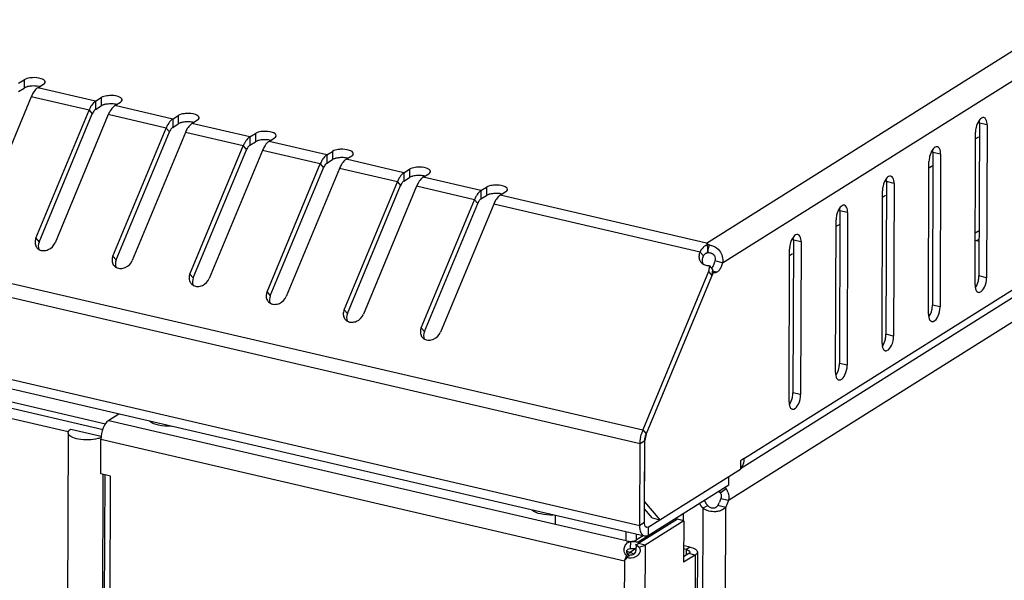
# Model space of a CAD drawing. Units: millimetres. Extents: x 0 to 297, y 0 to 210.
# Drawn here: x 135 to 149, y 45 to 52 of the extents above; entities that cross this region are included whole.
import ezdxf

# ---------------------------------------------------------------- set-up
doc = ezdxf.new("R2010")
doc.units = ezdxf.units.MM
doc.header["$LTSCALE"] = 16.335
doc.layers.get('0').update_dxf_attribs({"linetype": 'CONTINUOUS'})
for name, color, linetype in [('02___PRT_ALL_AXES', 7, 'CONTINUOUS'), ('AXIS', 7, 'CONTINUOUS'), ('CHAMFERS', 7, 'CONTINUOUS'), ('CHANFREIN', 7, 'CONTINUOUS')]:
    doc.layers.add(name, color=color, linetype=linetype)

msp = doc.modelspace()

# ---------------------------------------------------------------- linework, layer by layer
at = {"color": 7, "linetype": 'Continuous'}
for p, q in [((144.55569, 49.41648), (161.4261, 60.01072)), ((144.7712, 49.15353), (161.63942, 59.7464)), ((92.33187, 58.85542), (143.70746, 46.92598)), ((92.29507, 58.67567), (143.67065, 46.74624)), ((92.29163, 57.58387), (143.66721, 45.65443)), ((143.73109, 45.51149), (92.3555, 57.44093)), ((145.06192, 46.54874), (161.68409, 56.98709)), ((161.57082, 56.80932), (145.00806, 46.40828)), ((144.85046, 45.99137), (161.59328, 56.5055)), ((135.38515, 51.54588), (135.45965, 51.59267)), ((135.45965, 51.59267), (135.4593, 51.48169)), ((135.3848, 51.43491), (135.4593, 51.48169)), ((135.64203, 51.48624), (135.71653, 51.53302)), ((136.41266, 51.30729), (135.64203, 51.48624)), ((135.55416, 51.36618), (134.8447, 49.66007)), ((136.3248, 51.18724), (135.55416, 51.36618)), ((136.41266, 51.30729), (136.48716, 51.35408)), ((136.48716, 51.35408), (136.48681, 51.2431)), ((136.41266, 51.30729), (136.41231, 51.19632)), ((136.41231, 51.19632), (136.48681, 51.2431)), ((136.66954, 51.24765), (136.74404, 51.29443)), ((137.44017, 51.06871), (136.66954, 51.24765)), ((135.61534, 49.48113), (136.3248, 51.18724)), ((135.65892, 49.43018), (136.36838, 51.13629)), ((136.58167, 51.12759), (135.87221, 49.42148)), ((136.3248, 51.18724), (136.36838, 51.13629)), ((137.35231, 50.94865), (136.58167, 51.12759)), ((137.44017, 51.06871), (137.43982, 50.95773)), ((137.44017, 51.06871), (137.51467, 51.11549)), ((137.51467, 51.11549), (137.51432, 51.00451)), ((136.64285, 49.24254), (137.35231, 50.94865)), ((137.35231, 50.94865), (137.39589, 50.8977)), ((137.43982, 50.95773), (137.51432, 51.00451)), ((137.69705, 51.00906), (137.77155, 51.05584)), ((138.46768, 50.83012), (137.69705, 51.00906)), ((148.19513, 51.01365), (148.18872, 48.9791)), ((148.29788, 50.98979), (148.19513, 51.01365)), ((148.29788, 50.98979), (148.29148, 48.95524)), ((136.68643, 49.19159), (137.39589, 50.8977)), ((137.60919, 50.889), (136.89973, 49.18289)), ((138.37982, 50.71006), (137.60919, 50.889)), ((138.46768, 50.83012), (138.46733, 50.71914)), ((138.46768, 50.83012), (138.54218, 50.8769)), ((138.54218, 50.8769), (138.54183, 50.76593)), ((138.72456, 50.77047), (138.79906, 50.81725)), ((148.13651, 48.85793), (148.14292, 50.89248)), ((148.18307, 50.82856), (148.14264, 50.80317)), ((137.67036, 49.00395), (138.37982, 50.71006)), ((138.37982, 50.71006), (138.4234, 50.65911)), ((138.46733, 50.71914), (138.54183, 50.76593)), ((139.4952, 50.59153), (138.72456, 50.77047)), ((137.71394, 48.953), (138.4234, 50.65911)), ((138.6367, 50.65041), (137.92724, 48.94431)), ((139.40733, 50.47147), (138.6367, 50.65041)), ((139.4952, 50.59153), (139.49485, 50.48055)), ((139.4952, 50.59153), (139.5697, 50.63831)), ((139.5697, 50.63831), (139.56935, 50.52734)), ((139.75207, 50.53188), (139.82657, 50.57867)), ((147.57529, 50.6244), (147.56888, 48.58985)), ((147.67804, 50.60055), (147.57529, 50.6244)), ((147.67804, 50.60055), (147.67163, 48.56599)), ((138.69787, 48.76536), (139.40733, 50.47147)), ((138.74145, 48.71442), (139.45091, 50.42052)), ((139.66421, 50.41182), (138.95475, 48.70572)), ((139.40733, 50.47147), (139.45091, 50.42052)), ((139.49485, 50.48055), (139.56935, 50.52734)), ((140.43484, 50.23288), (139.66421, 50.41182)), ((140.52271, 50.35294), (139.75207, 50.53188)), ((147.51667, 48.46868), (147.52308, 50.50323)), ((147.56322, 50.43931), (147.5228, 50.41392)), ((140.52271, 50.35294), (140.52236, 50.24196)), ((140.52236, 50.24196), (140.59686, 50.28875)), ((140.52271, 50.35294), (140.59721, 50.39972)), ((140.59721, 50.39972), (140.59686, 50.28875)), ((140.77958, 50.29329), (140.85409, 50.34008)), ((141.55022, 50.11435), (140.77958, 50.29329)), ((139.72538, 48.52678), (140.43484, 50.23288)), ((139.76897, 48.47583), (140.47843, 50.18194)), ((140.69172, 50.17324), (139.98226, 48.46713)), ((140.43484, 50.23288), (140.47843, 50.18194)), ((141.46235, 49.99429), (140.69172, 50.17324)), ((141.55022, 50.11435), (141.62472, 50.16114)), ((141.62472, 50.16114), (141.62437, 50.05016)), ((146.95544, 50.23516), (146.94903, 48.2006)), ((147.05819, 50.2113), (146.95544, 50.23516)), ((147.05819, 50.2113), (147.05179, 48.17674)), ((141.55022, 50.11435), (141.54987, 50.00337)), ((141.54987, 50.00337), (141.62437, 50.05016)), ((141.8071, 50.0547), (141.8816, 50.10149)), ((144.55569, 49.41648), (141.8071, 50.0547)), ((146.89682, 48.07943), (146.90323, 50.11398)), ((146.94338, 50.05006), (146.90295, 50.02467)), ((140.75289, 48.28819), (141.46235, 49.99429)), ((140.79648, 48.23724), (141.50594, 49.94335)), ((141.71923, 49.93465), (141.00977, 48.22854)), ((141.46235, 49.99429), (141.50594, 49.94335)), ((144.47186, 49.29549), (141.71923, 49.93465)), ((146.3356, 49.84591), (146.32919, 47.81135)), ((146.43835, 49.82205), (146.3356, 49.84591)), ((146.43835, 49.82205), (146.43194, 47.78749)), ((146.27698, 47.69018), (146.28339, 49.72474)), ((146.32353, 49.66081), (146.28311, 49.63542)), ((148.19062, 49.58119), (148.13869, 49.54858)), ((135.61534, 49.48113), (135.65892, 49.43018)), ((144.56611, 49.39292), (144.57621, 49.29009)), ((144.59066, 49.3908), (144.56622, 49.28851)), ((145.71575, 49.45666), (145.70935, 47.4221)), ((145.81851, 49.4328), (145.71575, 49.45666)), ((145.81851, 49.4328), (145.8121, 47.39824)), ((148.1384, 49.45556), (148.19019, 49.44353)), ((148.19027, 49.47021), (148.15923, 49.45072)), ((136.64285, 49.24254), (136.68643, 49.19159)), ((144.47186, 49.29549), (144.51544, 49.24454)), ((145.65714, 47.30093), (145.66354, 49.33549)), ((145.70369, 49.27156), (145.66326, 49.24618)), ((144.59469, 49.11359), (144.58518, 49.03671)), ((144.59469, 49.11359), (144.63827, 49.06264)), ((144.7712, 49.15353), (144.66845, 49.17739)), ((137.67036, 49.00395), (137.71394, 48.953)), ((144.58518, 49.03671), (143.70746, 46.92598)), ((144.64512, 49.02511), (143.75104, 46.87503)), ((144.58518, 49.03671), (144.62876, 48.98577)), ((144.63827, 49.06264), (144.62876, 48.98577)), ((144.64512, 49.02511), (144.63035, 49.02854)), ((144.69606, 49.02678), (144.63333, 49.04135)), ((144.65921, 49.0186), (144.64512, 49.02511)), ((148.29148, 48.95524), (148.18872, 48.9791)), ((138.69787, 48.76536), (138.74145, 48.71442)), ((147.67163, 48.56599), (147.56888, 48.58985)), ((139.72538, 48.52678), (139.76897, 48.47583)), ((140.75289, 48.28819), (140.79648, 48.23724)), ((147.05179, 48.17674), (146.94903, 48.2006)), ((146.43194, 47.78749), (146.32919, 47.81135)), ((145.8121, 47.39824), (145.70935, 47.4221)), ((136.72271, 47.13884), (136.58719, 47.05374)), ((136.58719, 47.05374), (142.54568, 45.67018)), ((136.04547, 46.88905), (135.92896, 9.89715)), ((136.0814, 46.93797), (136.48756, 46.84366)), ((143.70746, 46.92598), (143.75104, 46.87503)), ((143.75104, 46.87503), (143.73264, 46.78516)), ((136.48185, 46.34151), (136.4833, 46.8039)), ((136.4833, 46.8039), (143.46182, 45.18349)), ((143.66721, 45.65443), (143.67065, 46.74624)), ((143.67065, 46.74624), (143.73264, 46.78516)), ((143.7292, 45.69335), (143.73264, 46.78516)), ((145.01027, 46.5163), (145.00992, 46.40532)), ((145.06192, 46.54874), (145.01027, 46.5163)), ((136.61029, 46.31168), (136.48185, 46.34151)), ((136.50795, 46.33544), (136.39385, 10.10884)), ((136.42358, 10.10874), (136.53767, 46.32854)), ((136.4961, 10.05961), (136.61029, 46.31168)), ((144.74029, 46.09014), (144.81752, 46.14573)), ((144.74771, 46.01523), (144.85046, 45.99137)), ((144.39267, 8.48769), (144.51045, 45.88253)), ((144.57243, 45.92146), (144.51045, 45.88253)), ((144.69471, 8.52554), (144.81243, 45.89993)), ((144.70968, 45.92379), (144.81243, 45.89993)), ((142.54494, 45.66701), (142.54532, 45.78683)), ((144.16787, 45.73781), (143.65134, 45.41344)), ((143.7292, 45.69335), (143.66721, 45.65443)), ((144.2535, 45.71793), (143.73696, 45.39356)), ((144.2535, 45.71793), (144.16787, 45.73781)), ((144.24384, 45.81348), (144.24354, 45.72024)), ((144.2535, 45.71793), (144.25175, 45.16305)), ((143.48683, 45.4483), (142.54494, 45.66701)), ((143.48683, 45.4483), (143.4872, 45.56812)), ((143.74429, 45.64173), (143.78056, 45.63331)), ((143.78056, 45.63331), (143.75824, 45.6284)), ((143.78056, 45.63331), (143.78021, 45.52234)), ((143.52135, 45.44362), (143.5414, 45.43897)), ((143.5414, 45.43897), (143.5411, 45.34649)), ((143.62411, 45.46086), (143.62434, 45.53628)), ((143.71185, 45.51596), (143.62411, 45.46086)), ((143.5379, 45.29578), (143.49598, 45.30551)), ((143.61653, 45.34516), (143.5379, 45.29578)), ((143.6561, 45.3652), (143.61091, 45.39926)), ((143.73696, 45.39356), (143.6187, 7.84677)), ((143.73696, 45.39356), (143.65134, 45.41344)), ((144.28711, 45.33257), (144.25231, 45.34065)), ((144.33877, 45.36501), (144.25314, 45.38489)), ((144.28711, 45.33257), (144.28688, 45.25877)), ((144.33877, 45.36501), (144.28711, 45.33257)), ((144.43546, 45.2995), (144.32069, 8.86247)), ((143.46182, 45.18349), (143.34472, 8.00662)), ((143.49246, 45.25367), (143.52993, 45.24952)), ((143.49723, 45.22585), (143.53126, 45.26153)), ((144.40671, 45.26037), (144.25175, 45.16305)), ((144.32109, 45.28025), (144.25198, 45.23685)), ((144.40671, 45.26037), (144.29195, 8.82334)), ((144.40671, 45.26037), (144.32109, 45.28025))]:
    msp.add_line(p, q, dxfattribs=at)
for centre, radius, start, end in [((135.56156, 51.27275), 0.23389, 103.832468, 106.288142), ((136.64164, 51.06304), 0.33992, 148.898019, 150.527372), ((136.58907, 51.03416), 0.23389, 103.832468, 106.288142), ((137.66915, 50.82445), 0.33992, 148.898019, 150.527372), ((137.61658, 50.79557), 0.23389, 103.832468, 106.288142), ((138.69667, 50.58586), 0.33992, 148.898019, 150.527372), ((138.64409, 50.55698), 0.23389, 103.832468, 106.288142), ((139.6716, 50.31839), 0.23389, 103.832468, 106.288142), ((139.72418, 50.34727), 0.33992, 148.898019, 150.527372), ((140.75169, 50.10869), 0.33992, 148.898019, 150.527372), ((140.69911, 50.0798), 0.23389, 103.832468, 106.288142), ((141.7792, 49.8701), 0.33992, 148.898019, 150.527372), ((141.72663, 49.84121), 0.23389, 103.832468, 106.288142), ((135.70815, 49.42099), 0.1032, 211.990358, 220.610956), ((144.62833, 49.24222), 0.16304, 112.434577, 128.283854), ((144.45455, 49.24433), 0.19994, 47.099235, 51.443352), ((144.5712, 49.18846), 0.20327, 80.400464, 84.506477), ((144.60661, 49.23498), 0.14721, 171.744647, 178.05052), ((144.45731, 49.23173), 0.12283, 27.537315, 30.920039), ((136.73566, 49.1824), 0.1032, 211.990358, 220.610956), ((144.57398, 49.22906), 0.11338, 220.496405, 226.84877), ((144.57507, 49.23031), 0.11503, 226.880282, 235.614583), ((137.76317, 48.94381), 0.1032, 211.990358, 220.610956), ((138.79068, 48.70522), 0.1032, 211.990358, 220.610956), ((139.81819, 48.46663), 0.1032, 211.990358, 220.610956), ((140.8457, 48.22804), 0.1032, 211.990358, 220.610956), ((144.16649, 46.7379), 0.49615, 162.866322, 164.841397), ((144.16022, 46.73984), 0.48958, 161.621591, 162.866058), ((144.13518, 46.74846), 0.4631, 157.459543, 161.657263), ((143.97746, 46.7819), 0.24484, 160.059012, 164.856544), ((143.96066, 46.78794), 0.227, 157.438562, 160.046301), ((143.9813, 46.78072), 0.24886, 164.823883, 172.03263), ((144.64614, 46.02822), 0.20781, 37.758776, 41.120278), ((144.64774, 46.02945), 0.20578, 34.406276, 37.760166), ((144.64532, 46.02803), 0.20858, 19.641098, 34.351875), ((143.48345, 45.35434), 0.13581, 344.669621, 347.064456), ((143.4791, 45.35536), 0.14028, 347.05598, 355.781732), ((143.48144, 45.35519), 0.13793, 355.778276, 2.426479), ((143.89925, 45.03394), 0.46229, 154.448879, 161.125182), ((143.91606, 45.0266), 0.48062, 151.806722, 154.524312), ((143.50394, 45.18399), 0.11786, 46.877881, 49.535615)]:
    msp.add_arc(centre, radius, start, end, dxfattribs=at)
for points, knots in [([(135.56858, 51.61948), (135.55769, 51.61897), (135.52049, 51.61546), (135.48223, 51.60685), (135.45965, 51.59267)], [0, 0, 0, 0, 0.29035055, 1, 1, 1, 1]), ([(135.73809, 51.56237), (135.73815, 51.58462), (135.66349, 51.61961), (135.60832, 51.62135), (135.56858, 51.61948)], [0, 0, 0, 0, 0.35873165, 1, 1, 1, 1]), ([(135.64203, 51.48624), (135.63633, 51.48266), (135.61154, 51.46382), (135.5925, 51.43837), (135.57995, 51.41757)], [0, 0, 0, 0, 0.21677813, 1, 1, 1, 1]), ([(135.73743, 51.55708), (135.73764, 51.55795), (135.73797, 51.55971), (135.73809, 51.56149), (135.73809, 51.56237)], [0, 0, 0, 0, 0.50331832, 1, 1, 1, 1]), ([(136.5961, 51.38089), (136.5852, 51.38038), (136.548, 51.37687), (136.50974, 51.36826), (136.48716, 51.35408)], [0, 0, 0, 0, 0.29035055, 1, 1, 1, 1]), ([(136.7656, 51.32378), (136.76566, 51.34603), (136.691, 51.38103), (136.63583, 51.38276), (136.5961, 51.38089)], [0, 0, 0, 0, 0.35873165, 1, 1, 1, 1]), ([(136.41266, 51.30729), (136.40697, 51.30372), (136.38217, 51.28488), (136.36313, 51.25943), (136.35058, 51.23863)], [0, 0, 0, 0, 0.21677813, 1, 1, 1, 1]), ([(136.66954, 51.24765), (136.66384, 51.24407), (136.63905, 51.22523), (136.62001, 51.19978), (136.60746, 51.17899)], [0, 0, 0, 0, 0.21677813, 1, 1, 1, 1]), ([(136.76494, 51.3185), (136.76515, 51.31936), (136.76549, 51.32112), (136.7656, 51.3229), (136.7656, 51.32378)], [0, 0, 0, 0, 0.50331832, 1, 1, 1, 1]), ([(137.44017, 51.06871), (137.43448, 51.06513), (137.40968, 51.04629), (137.39065, 51.02084), (137.37809, 51.00004)], [0, 0, 0, 0, 0.21677813, 1, 1, 1, 1]), ([(137.62361, 51.1423), (137.61271, 51.14179), (137.57551, 51.13828), (137.53725, 51.12967), (137.51467, 51.11549)], [0, 0, 0, 0, 0.29035055, 1, 1, 1, 1]), ([(137.79311, 51.08519), (137.79317, 51.10745), (137.71851, 51.14244), (137.66334, 51.14417), (137.62361, 51.1423)], [0, 0, 0, 0, 0.35873165, 1, 1, 1, 1]), ([(137.79245, 51.07991), (137.79267, 51.08078), (137.793, 51.08253), (137.79311, 51.08431), (137.79311, 51.08519)], [0, 0, 0, 0, 0.50331832, 1, 1, 1, 1]), ([(148.25433, 51.08723), (148.24927, 51.0884), (148.22242, 51.08795), (148.20197, 51.06585), (148.18997, 51.04901)], [0, 0, 0, 0, 0.20074992, 1, 1, 1, 1]), ([(148.29788, 50.98979), (148.29792, 51.00199), (148.2962, 51.03673), (148.27811, 51.0817), (148.25433, 51.08723)], [0, 0, 0, 0, 0.33301693, 1, 1, 1, 1]), ([(137.69705, 51.00906), (137.69136, 51.00548), (137.66656, 50.98664), (137.64752, 50.9612), (137.63497, 50.9404)], [0, 0, 0, 0, 0.21677813, 1, 1, 1, 1]), ([(138.46768, 50.83012), (138.46199, 50.82654), (138.4372, 50.8077), (138.41816, 50.78225), (138.40561, 50.76146)], [0, 0, 0, 0, 0.21677813, 1, 1, 1, 1]), ([(138.65112, 50.90371), (138.64022, 50.9032), (138.60302, 50.89969), (138.56476, 50.89108), (138.54218, 50.8769)], [0, 0, 0, 0, 0.29035055, 1, 1, 1, 1]), ([(138.82063, 50.84661), (138.82068, 50.86886), (138.74603, 50.90385), (138.69085, 50.90558), (138.65112, 50.90371)], [0, 0, 0, 0, 0.35873165, 1, 1, 1, 1]), ([(138.81996, 50.84132), (138.82018, 50.84219), (138.82051, 50.84394), (138.82062, 50.84572), (138.82063, 50.84661)], [0, 0, 0, 0, 0.50331832, 1, 1, 1, 1]), ([(138.72456, 50.77047), (138.71887, 50.76689), (138.69407, 50.74805), (138.67504, 50.72261), (138.66248, 50.70181)], [0, 0, 0, 0, 0.21677813, 1, 1, 1, 1]), ([(147.63448, 50.69798), (147.62942, 50.69916), (147.60257, 50.6987), (147.58213, 50.6766), (147.57012, 50.65977)], [0, 0, 0, 0, 0.20074992, 1, 1, 1, 1]), ([(147.67804, 50.60055), (147.67808, 50.61274), (147.67636, 50.64748), (147.65827, 50.69245), (147.63448, 50.69798)], [0, 0, 0, 0, 0.33301693, 1, 1, 1, 1]), ([(139.4952, 50.59153), (139.4895, 50.58795), (139.46471, 50.56911), (139.44567, 50.54367), (139.43312, 50.52287)], [0, 0, 0, 0, 0.21677813, 1, 1, 1, 1]), ([(139.67863, 50.66512), (139.66774, 50.66461), (139.63053, 50.6611), (139.59227, 50.65249), (139.5697, 50.63831)], [0, 0, 0, 0, 0.29035055, 1, 1, 1, 1]), ([(139.84814, 50.60802), (139.8482, 50.63027), (139.77354, 50.66526), (139.71837, 50.66699), (139.67863, 50.66512)], [0, 0, 0, 0, 0.35873165, 1, 1, 1, 1]), ([(139.84747, 50.60273), (139.84769, 50.6036), (139.84802, 50.60535), (139.84814, 50.60713), (139.84814, 50.60802)], [0, 0, 0, 0, 0.50331832, 1, 1, 1, 1]), ([(139.75207, 50.53188), (139.74638, 50.5283), (139.72159, 50.50946), (139.70255, 50.48402), (139.69, 50.46322)], [0, 0, 0, 0, 0.21677813, 1, 1, 1, 1]), ([(140.70614, 50.42654), (140.69525, 50.42602), (140.65805, 50.42251), (140.61979, 50.4139), (140.59721, 50.39972)], [0, 0, 0, 0, 0.29035055, 1, 1, 1, 1]), ([(140.87565, 50.36943), (140.87571, 50.39168), (140.80105, 50.42667), (140.74588, 50.4284), (140.70614, 50.42654)], [0, 0, 0, 0, 0.35873165, 1, 1, 1, 1]), ([(140.52271, 50.35294), (140.51701, 50.34936), (140.49222, 50.33052), (140.47318, 50.30508), (140.46063, 50.28428)], [0, 0, 0, 0, 0.21677813, 1, 1, 1, 1]), ([(140.77958, 50.29329), (140.77389, 50.28972), (140.7491, 50.27087), (140.73006, 50.24543), (140.71751, 50.22463)], [0, 0, 0, 0, 0.21677813, 1, 1, 1, 1]), ([(140.87498, 50.36414), (140.8752, 50.36501), (140.87553, 50.36676), (140.87565, 50.36854), (140.87565, 50.36943)], [0, 0, 0, 0, 0.50331832, 1, 1, 1, 1]), ([(147.01464, 50.30873), (147.00958, 50.30991), (146.98273, 50.30945), (146.96229, 50.28735), (146.95028, 50.27052)], [0, 0, 0, 0, 0.20074992, 1, 1, 1, 1]), ([(147.05819, 50.2113), (147.05823, 50.22349), (147.05651, 50.25823), (147.03843, 50.3032), (147.01464, 50.30873)], [0, 0, 0, 0, 0.33301693, 1, 1, 1, 1]), ([(141.73366, 50.18795), (141.72276, 50.18743), (141.68556, 50.18393), (141.6473, 50.17531), (141.62472, 50.16114)], [0, 0, 0, 0, 0.29035055, 1, 1, 1, 1]), ([(141.90316, 50.13084), (141.90322, 50.15309), (141.82856, 50.18808), (141.77339, 50.18982), (141.73366, 50.18795)], [0, 0, 0, 0, 0.35873165, 1, 1, 1, 1]), ([(141.55022, 50.11435), (141.54452, 50.11077), (141.51973, 50.09193), (141.50069, 50.06649), (141.48814, 50.04569)], [0, 0, 0, 0, 0.21677813, 1, 1, 1, 1]), ([(141.8071, 50.0547), (141.8014, 50.05113), (141.77661, 50.03229), (141.75757, 50.00684), (141.74502, 49.98604)], [0, 0, 0, 0, 0.21677813, 1, 1, 1, 1]), ([(141.9025, 50.12555), (141.90271, 50.12642), (141.90304, 50.12817), (141.90316, 50.12996), (141.90316, 50.13084)], [0, 0, 0, 0, 0.50331832, 1, 1, 1, 1]), ([(146.39479, 49.91948), (146.38973, 49.92066), (146.36288, 49.9202), (146.34244, 49.8981), (146.33044, 49.88127)], [0, 0, 0, 0, 0.20074992, 1, 1, 1, 1]), ([(146.43835, 49.82205), (146.43839, 49.83424), (146.43667, 49.86898), (146.41858, 49.91395), (146.39479, 49.91948)], [0, 0, 0, 0, 0.33301693, 1, 1, 1, 1]), ([(145.77495, 49.53023), (145.76989, 49.53141), (145.74304, 49.53095), (145.7226, 49.50886), (145.71059, 49.49202)], [0, 0, 0, 0, 0.20074992, 1, 1, 1, 1]), ([(145.81851, 49.4328), (145.81854, 49.44499), (145.81683, 49.47973), (145.79874, 49.52471), (145.77495, 49.53023)], [0, 0, 0, 0, 0.33301693, 1, 1, 1, 1]), ([(144.6051, 49.38888), (144.61642, 49.38697), (144.66444, 49.37484), (144.70779, 49.3441), (144.73125, 49.31424)], [0, 0, 0, 0, 0.23207575, 1, 1, 1, 1]), ([(144.54927, 49.28055), (144.55132, 49.28166), (144.55553, 49.2837), (144.55988, 49.2854), (144.56209, 49.28617)], [0, 0, 0, 0, 0.4999502, 1, 1, 1, 1]), ([(144.56209, 49.28617), (144.56439, 49.28698), (144.56906, 49.28843), (144.57381, 49.28958), (144.57621, 49.29009)], [0, 0, 0, 0, 0.49856473, 1, 1, 1, 1]), ([(144.61295, 49.28429), (144.61597, 49.28339), (144.62195, 49.28132), (144.62771, 49.2787), (144.63053, 49.27724)], [0, 0, 0, 0, 0.49784471, 1, 1, 1, 1]), ([(144.63053, 49.27724), (144.63426, 49.2753), (144.6415, 49.2709), (144.64797, 49.26541), (144.65094, 49.26239)], [0, 0, 0, 0, 0.4983001, 1, 1, 1, 1]), ([(144.65094, 49.26239), (144.65291, 49.2604), (144.65664, 49.25616), (144.65987, 49.25153), (144.66136, 49.24913)], [0, 0, 0, 0, 0.49771982, 1, 1, 1, 1]), ([(148.13915, 48.82317), (148.14015, 48.81709), (148.14449, 48.79712), (148.15406, 48.77684), (148.16534, 48.76779)], [0, 0, 0, 0, 0.29872029, 1, 1, 1, 1]), ([(148.16534, 48.76779), (148.16754, 48.76603), (148.1722, 48.763), (148.17744, 48.7611), (148.18007, 48.76049)], [0, 0, 0, 0, 0.50996694, 1, 1, 1, 1]), ([(148.18007, 48.76049), (148.18677, 48.75894), (148.22572, 48.76326), (148.24869, 48.80132), (148.26196, 48.82846)], [0, 0, 0, 0, 0.18530825, 1, 1, 1, 1]), ([(147.5193, 48.43392), (147.5203, 48.42784), (147.52465, 48.40787), (147.53421, 48.3876), (147.5455, 48.37854)], [0, 0, 0, 0, 0.29872029, 1, 1, 1, 1]), ([(147.5455, 48.37854), (147.54769, 48.37678), (147.55236, 48.37375), (147.5576, 48.37186), (147.56023, 48.37124)], [0, 0, 0, 0, 0.50996694, 1, 1, 1, 1]), ([(147.56023, 48.37124), (147.56692, 48.36969), (147.60588, 48.37401), (147.62884, 48.41207), (147.64212, 48.43922)], [0, 0, 0, 0, 0.18530825, 1, 1, 1, 1]), ([(146.94038, 47.98199), (146.94708, 47.98044), (146.98603, 47.98476), (147.009, 48.02282), (147.02227, 48.04997)], [0, 0, 0, 0, 0.18530825, 1, 1, 1, 1]), ([(146.89946, 48.04468), (146.90046, 48.03859), (146.9048, 48.01862), (146.91437, 47.99835), (146.92566, 47.98929)], [0, 0, 0, 0, 0.29872029, 1, 1, 1, 1]), ([(146.92566, 47.98929), (146.92785, 47.98753), (146.93251, 47.9845), (146.93775, 47.98261), (146.94038, 47.98199)], [0, 0, 0, 0, 0.50996694, 1, 1, 1, 1]), ([(146.27961, 47.65543), (146.28061, 47.64934), (146.28496, 47.62938), (146.29452, 47.6091), (146.30581, 47.60005)], [0, 0, 0, 0, 0.29872029, 1, 1, 1, 1]), ([(146.32054, 47.59275), (146.32723, 47.59119), (146.36619, 47.59551), (146.38916, 47.63357), (146.40243, 47.66072)], [0, 0, 0, 0, 0.18530825, 1, 1, 1, 1]), ([(146.30581, 47.60005), (146.308, 47.59829), (146.31267, 47.59525), (146.31791, 47.59336), (146.32054, 47.59275)], [0, 0, 0, 0, 0.50996694, 1, 1, 1, 1]), ([(145.65977, 47.26618), (145.66077, 47.2601), (145.66511, 47.24013), (145.67468, 47.21985), (145.68597, 47.2108)], [0, 0, 0, 0, 0.29872029, 1, 1, 1, 1]), ([(145.70069, 47.2035), (145.70739, 47.20194), (145.74634, 47.20626), (145.76931, 47.24433), (145.78258, 47.27147)], [0, 0, 0, 0, 0.18530825, 1, 1, 1, 1]), ([(145.68597, 47.2108), (145.68816, 47.20904), (145.69282, 47.206), (145.69806, 47.20411), (145.70069, 47.2035)], [0, 0, 0, 0, 0.50996694, 1, 1, 1, 1]), ([(136.58719, 47.05374), (136.5522, 47.03176), (136.50277, 46.94562), (136.48346, 46.85487), (136.4833, 46.8039)], [0, 0, 0, 0, 0.44777883, 1, 1, 1, 1]), ([(136.44382, 46.81131), (136.40247, 46.79982), (136.31471, 46.78876), (136.19044, 46.79924), (136.09486, 46.82268), (136.04541, 46.86834), (136.04547, 46.88905)], [0, 0, 0, 0, 0.29856109, 0.6094898, 0.85587757, 1, 1, 1, 1]), ([(136.04547, 46.88905), (136.04548, 46.8934), (136.04957, 46.91431), (136.06748, 46.92923), (136.0814, 46.93797)], [0, 0, 0, 0, 0.20915517, 1, 1, 1, 1]), ([(144.70968, 45.92379), (144.70139, 45.90682), (144.66961, 45.87588), (144.62552, 45.88244), (144.60756, 45.89162)], [0, 0, 0, 0, 0.48345592, 1, 1, 1, 1]), ([(144.81243, 45.89993), (144.79755, 45.88096), (144.76913, 45.86056), (144.73788, 45.84935), (144.72913, 45.84678)], [0, 0, 0, 0, 0.72562088, 1, 1, 1, 1]), ([(143.70005, 45.53147), (143.6944, 45.53806), (143.67188, 45.57523), (143.66711, 45.62018), (143.66721, 45.65443)], [0, 0, 0, 0, 0.20222514, 1, 1, 1, 1]), ([(143.73597, 45.65146), (143.73523, 45.65333), (143.73387, 45.65725), (143.7328, 45.66127), (143.73232, 45.66335)], [0, 0, 0, 0, 0.48488315, 1, 1, 1, 1]), ([(143.48683, 45.4483), (143.51144, 45.44259), (143.54949, 45.44082), (143.5956, 45.44829), (143.61607, 45.45581), (143.62411, 45.46086)], [0, 0, 0, 0, 0.54101992, 0.79691845, 1, 1, 1, 1]), ([(143.49589, 45.29414), (143.49352, 45.30218), (143.4926, 45.32043), (143.50506, 45.33418), (143.51228, 45.33847)], [0, 0, 0, 0, 0.49977698, 1, 1, 1, 1]), ([(143.52452, 45.28423), (143.52559, 45.28541), (143.52966, 45.28968), (143.53425, 45.29349), (143.5379, 45.29578)], [0, 0, 0, 0, 0.26938232, 1, 1, 1, 1]), ([(143.5379, 45.29578), (143.54166, 45.29491), (143.55706, 45.29021), (143.57114, 45.28158), (143.58043, 45.27366)], [0, 0, 0, 0, 0.24047401, 1, 1, 1, 1]), ([(143.64028, 45.40778), (143.64227, 45.40862), (143.64604, 45.41036), (143.64966, 45.41239), (143.65134, 45.41344)], [0, 0, 0, 0, 0.52151017, 1, 1, 1, 1]), ([(143.6561, 45.3652), (143.66767, 45.35334), (143.67604, 45.32827), (143.67134, 45.30579), (143.66945, 45.29973)], [0, 0, 0, 0, 0.72337221, 1, 1, 1, 1]), ([(144.31598, 45.32247), (144.3189, 45.32096), (144.32748, 45.31598), (144.33548, 45.30672), (144.33546, 45.29982)], [0, 0, 0, 0, 0.32197172, 1, 1, 1, 1]), ([(144.33546, 45.29982), (144.33546, 45.29825), (144.3349, 45.29498), (144.3334, 45.29205), (144.33246, 45.29064)], [0, 0, 0, 0, 0.47989035, 1, 1, 1, 1]), ([(144.33877, 45.36501), (144.36352, 45.35926), (144.40186, 45.3491), (144.43549, 45.31467), (144.43546, 45.2995)], [0, 0, 0, 0, 0.62618216, 1, 1, 1, 1]), ([(144.43546, 45.2995), (144.43545, 45.29602), (144.43218, 45.27929), (144.41785, 45.26736), (144.40671, 45.26037)], [0, 0, 0, 0, 0.20922841, 1, 1, 1, 1]), ([(143.51238, 45.26774), (143.51332, 45.26928), (143.51699, 45.27504), (143.52115, 45.2805), (143.52452, 45.28423)], [0, 0, 0, 0, 0.26383027, 1, 1, 1, 1]), ([(143.54152, 45.25814), (143.53975, 45.25851), (143.53625, 45.25945), (143.53289, 45.26077), (143.53126, 45.26153)], [0, 0, 0, 0, 0.50207555, 1, 1, 1, 1])]:
    msp.add_open_spline(points, degree=3, knots=knots, dxfattribs=at)
for points in [[(135.49596, 51.49724), (135.48322, 51.49352), (135.47054, 51.48875), (135.4593, 51.48169)], [(135.56823, 51.5085), (135.54719, 51.50751), (135.52609, 51.50489), (135.50564, 51.49985)], [(135.6347, 51.50594), (135.61271, 51.50876), (135.59038, 51.50954), (135.56823, 51.5085)], [(135.66488, 51.5006), (135.65493, 51.50289), (135.64483, 51.50464), (135.6347, 51.50594)], [(135.71653, 51.53302), (135.72552, 51.53867), (135.73484, 51.54678), (135.73743, 51.55708)], [(135.57995, 51.41757), (135.57004, 51.40116), (135.56152, 51.38388), (135.55416, 51.36618)], [(136.34571, 51.23029), (136.33786, 51.2164), (136.33092, 51.20197), (136.3248, 51.18724)], [(136.41231, 51.19632), (136.39925, 51.18811), (136.38924, 51.1752), (136.38127, 51.16199)], [(136.52347, 51.25866), (136.51073, 51.25493), (136.49805, 51.25016), (136.48681, 51.2431)], [(136.59575, 51.26991), (136.57471, 51.26893), (136.5536, 51.2663), (136.53315, 51.26126)], [(136.66221, 51.26735), (136.64022, 51.27017), (136.61789, 51.27096), (136.59575, 51.26991)], [(136.69239, 51.26201), (136.68244, 51.26431), (136.67234, 51.26605), (136.66221, 51.26735)], [(136.74404, 51.29443), (136.75304, 51.30008), (136.76236, 51.30819), (136.76494, 51.3185)], [(136.38127, 51.16199), (136.37632, 51.15378), (136.37206, 51.14514), (136.36838, 51.13629)], [(136.60746, 51.17899), (136.59756, 51.16258), (136.58903, 51.14529), (136.58167, 51.12759)], [(137.77155, 51.05584), (137.78055, 51.06149), (137.78987, 51.0696), (137.79245, 51.07991)], [(137.37322, 50.9917), (137.36537, 50.97781), (137.35843, 50.96338), (137.35231, 50.94865)], [(137.43982, 50.95773), (137.42676, 50.94952), (137.41675, 50.93661), (137.40878, 50.9234)], [(137.55098, 51.02007), (137.53824, 51.01634), (137.52556, 51.01157), (137.51432, 51.00451)], [(137.62326, 51.03133), (137.60222, 51.03034), (137.58111, 51.02772), (137.56066, 51.02267)], [(137.63497, 50.9404), (137.62507, 50.92399), (137.61655, 50.9067), (137.60919, 50.889)], [(137.68972, 51.02876), (137.66773, 51.03158), (137.6454, 51.03237), (137.62326, 51.03133)], [(137.71991, 51.02342), (137.70995, 51.02572), (137.69986, 51.02747), (137.68972, 51.02876)], [(148.15078, 50.95749), (148.14585, 50.93623), (148.14299, 50.91431), (148.14292, 50.89248)], [(148.18997, 51.04901), (148.1707, 51.02199), (148.1583, 50.98981), (148.15078, 50.95749)], [(148.19513, 51.01365), (148.19517, 51.02527), (148.19439, 51.03694), (148.1925, 51.04841)], [(137.40878, 50.9234), (137.40383, 50.91519), (137.39957, 50.90655), (137.39589, 50.8977)], [(138.79906, 50.81725), (138.80806, 50.8229), (138.81738, 50.83101), (138.81996, 50.84132)], [(138.40073, 50.75311), (138.39288, 50.73922), (138.38594, 50.72479), (138.37982, 50.71006)], [(138.43629, 50.68481), (138.43134, 50.67661), (138.42708, 50.66796), (138.4234, 50.65911)], [(138.46733, 50.71914), (138.45427, 50.71094), (138.44427, 50.69802), (138.43629, 50.68481)], [(138.57849, 50.78148), (138.56575, 50.77775), (138.55308, 50.77298), (138.54183, 50.76593)], [(138.65077, 50.79274), (138.62973, 50.79175), (138.60862, 50.78913), (138.58817, 50.78408)], [(138.66248, 50.70181), (138.65258, 50.6854), (138.64406, 50.66811), (138.6367, 50.65041)], [(138.71723, 50.79017), (138.69524, 50.79299), (138.67292, 50.79378), (138.65077, 50.79274)], [(138.74742, 50.78483), (138.73746, 50.78713), (138.72737, 50.78888), (138.71723, 50.79017)], [(139.606, 50.54289), (139.59327, 50.53916), (139.58059, 50.5344), (139.56935, 50.52734)], [(139.67828, 50.55415), (139.65724, 50.55316), (139.63614, 50.55054), (139.61568, 50.54549)], [(139.74474, 50.55159), (139.72275, 50.5544), (139.70043, 50.55519), (139.67828, 50.55415)], [(139.77493, 50.54624), (139.76497, 50.54854), (139.75488, 50.55029), (139.74474, 50.55159)], [(139.82657, 50.57867), (139.83557, 50.58432), (139.84489, 50.59242), (139.84747, 50.60273)], [(147.53094, 50.56824), (147.526, 50.54698), (147.52315, 50.52506), (147.52308, 50.50323)], [(147.57012, 50.65977), (147.55086, 50.63274), (147.53845, 50.60057), (147.53094, 50.56824)], [(147.57529, 50.6244), (147.57532, 50.63602), (147.57454, 50.64769), (147.57266, 50.65916)], [(139.42824, 50.51452), (139.42039, 50.50063), (139.41346, 50.4862), (139.40733, 50.47147)], [(139.46381, 50.44622), (139.45885, 50.43802), (139.45459, 50.42937), (139.45091, 50.42052)], [(139.49485, 50.48055), (139.48178, 50.47235), (139.47178, 50.45943), (139.46381, 50.44622)], [(139.69, 50.46322), (139.68009, 50.44681), (139.67157, 50.42952), (139.66421, 50.41182)], [(140.63352, 50.3043), (140.62078, 50.30057), (140.6081, 50.29581), (140.59686, 50.28875)], [(140.70579, 50.31556), (140.68475, 50.31457), (140.66365, 50.31195), (140.6432, 50.30691)], [(140.77225, 50.313), (140.75026, 50.31581), (140.72794, 50.3166), (140.70579, 50.31556)], [(140.80244, 50.30765), (140.79249, 50.30995), (140.78239, 50.3117), (140.77225, 50.313)], [(140.85409, 50.34008), (140.86308, 50.34573), (140.8724, 50.35384), (140.87498, 50.36414)], [(140.45575, 50.27593), (140.4479, 50.26204), (140.44097, 50.24761), (140.43484, 50.23288)], [(140.49132, 50.20763), (140.48637, 50.19943), (140.48211, 50.19078), (140.47843, 50.18194)], [(140.52236, 50.24196), (140.50929, 50.23376), (140.49929, 50.22084), (140.49132, 50.20763)], [(140.71751, 50.22463), (140.7076, 50.20822), (140.69908, 50.19093), (140.69172, 50.17324)], [(146.9111, 50.17899), (146.90616, 50.15773), (146.9033, 50.13581), (146.90323, 50.11398)], [(146.95028, 50.27052), (146.93101, 50.2435), (146.91861, 50.21132), (146.9111, 50.17899)], [(146.95544, 50.23516), (146.95548, 50.24677), (146.9547, 50.25845), (146.95281, 50.26991)], [(141.48327, 50.03734), (141.47541, 50.02346), (141.46848, 50.00902), (141.46235, 49.99429)], [(141.66103, 50.06571), (141.64829, 50.06198), (141.63561, 50.05722), (141.62437, 50.05016)], [(141.73331, 50.07697), (141.71226, 50.07598), (141.69116, 50.07336), (141.67071, 50.06832)], [(141.79977, 50.07441), (141.77778, 50.07722), (141.75545, 50.07801), (141.73331, 50.07697)], [(141.82995, 50.06906), (141.82, 50.07136), (141.8099, 50.07311), (141.79977, 50.07441)], [(141.8816, 50.10149), (141.89059, 50.10714), (141.89991, 50.11525), (141.9025, 50.12555)], [(141.51883, 49.96904), (141.51388, 49.96084), (141.50962, 49.9522), (141.50594, 49.94335)], [(141.54987, 50.00337), (141.5368, 49.99517), (141.5268, 49.98225), (141.51883, 49.96904)], [(141.74502, 49.98604), (141.73511, 49.96963), (141.72659, 49.95234), (141.71923, 49.93465)], [(146.29125, 49.78974), (146.28631, 49.76848), (146.28346, 49.74656), (146.28339, 49.72474)], [(146.33044, 49.88127), (146.31117, 49.85425), (146.29876, 49.82207), (146.29125, 49.78974)], [(146.3356, 49.84591), (146.33564, 49.85752), (146.33485, 49.8692), (146.33297, 49.88066)], [(145.71059, 49.49202), (145.69132, 49.465), (145.67892, 49.43282), (145.67141, 49.40049)], [(145.71575, 49.45666), (145.71579, 49.46828), (145.71501, 49.47995), (145.71312, 49.49141)], [(135.61534, 49.48113), (135.60747, 49.46221), (135.60323, 49.44116), (135.60415, 49.42069)], [(135.60415, 49.42069), (135.605, 49.40177), (135.61059, 49.38238), (135.62062, 49.36631)], [(135.65892, 49.43018), (135.64593, 49.39896), (135.64353, 49.35971), (135.65714, 49.32875)], [(135.78078, 49.32912), (135.82044, 49.34655), (135.85558, 49.38148), (135.87221, 49.42148)], [(144.47186, 49.29549), (144.48377, 49.32413), (144.50297, 49.35098), (144.52732, 49.3702)], [(144.55569, 49.41648), (144.55956, 49.40881), (144.56293, 49.40089), (144.56611, 49.39292)], [(144.55569, 49.41648), (144.56395, 49.41191), (144.5718, 49.40656), (144.57918, 49.40068)], [(145.67141, 49.40049), (145.66647, 49.37923), (145.66361, 49.35731), (145.66354, 49.33549)], [(135.6298, 49.35381), (135.63808, 49.34415), (135.64832, 49.33592), (135.65948, 49.32983)], [(135.65948, 49.32983), (135.6773, 49.32012), (135.69835, 49.31543), (135.71864, 49.3155)], [(135.71864, 49.3155), (135.73985, 49.31556), (135.76137, 49.32059), (135.78078, 49.32912)], [(136.64285, 49.24254), (136.63498, 49.22362), (136.63074, 49.20257), (136.63166, 49.1821)], [(144.46814, 49.18813), (144.4617, 49.20443), (144.4589, 49.22247), (144.45948, 49.23999)], [(144.46092, 49.25612), (144.46287, 49.2696), (144.46663, 49.28291), (144.47186, 49.29549)], [(144.50306, 49.18904), (144.50369, 49.20798), (144.50816, 49.22704), (144.51544, 49.24454)], [(144.51544, 49.24454), (144.52176, 49.25975), (144.53477, 49.27274), (144.54927, 49.28055)], [(144.56622, 49.28851), (144.58179, 49.28997), (144.59796, 49.28875), (144.61295, 49.28429)], [(144.66136, 49.24913), (144.67405, 49.22872), (144.67582, 49.20026), (144.66845, 49.17739)], [(144.73125, 49.31424), (144.76536, 49.27084), (144.78101, 49.20785), (144.7712, 49.15353)], [(136.63166, 49.1821), (136.63251, 49.16318), (136.6381, 49.14379), (136.64813, 49.12772)], [(136.65731, 49.11522), (136.66559, 49.10557), (136.67583, 49.09733), (136.687, 49.09124)], [(136.68643, 49.19159), (136.67345, 49.16037), (136.67105, 49.12112), (136.68465, 49.09016)], [(136.80829, 49.09053), (136.84795, 49.10796), (136.88309, 49.14289), (136.89973, 49.18289)], [(144.48776, 49.15543), (144.47951, 49.1651), (144.47281, 49.17631), (144.46814, 49.18813)], [(144.51166, 49.13733), (144.50526, 49.15359), (144.50248, 49.17158), (144.50306, 49.18904)], [(144.54056, 49.12031), (144.52982, 49.12389), (144.51945, 49.12897), (144.5101, 49.13538)], [(144.59469, 49.11359), (144.57654, 49.11246), (144.55781, 49.11456), (144.54056, 49.12031)], [(144.64941, 49.12332), (144.64231, 49.10785), (144.63381, 49.09285), (144.62343, 49.07936)], [(144.66845, 49.17739), (144.66368, 49.15888), (144.65738, 49.14068), (144.64941, 49.12332)], [(144.75216, 49.09946), (144.74506, 49.08399), (144.73656, 49.06899), (144.72618, 49.0555)], [(144.7712, 49.15353), (144.76643, 49.13503), (144.76013, 49.11682), (144.75216, 49.09946)], [(136.687, 49.09124), (136.70481, 49.08153), (136.72586, 49.07684), (136.74615, 49.07691)], [(136.74615, 49.07691), (136.76736, 49.07698), (136.78888, 49.082), (136.80829, 49.09053)], [(137.67036, 49.00395), (137.66249, 48.98503), (137.65825, 48.96398), (137.65917, 48.94351)], [(144.69606, 49.02678), (144.68542, 49.02009), (144.67147, 49.0158), (144.65923, 49.01865)], [(144.72618, 49.0555), (144.71772, 49.04451), (144.70781, 49.03416), (144.69606, 49.02678)], [(148.18086, 48.91409), (148.1858, 48.93535), (148.18866, 48.95727), (148.18872, 48.9791)], [(137.65917, 48.94351), (137.66002, 48.92459), (137.66561, 48.9052), (137.67564, 48.88914)], [(137.68483, 48.87663), (137.6931, 48.86698), (137.70334, 48.85875), (137.71451, 48.85265)], [(137.71394, 48.953), (137.70096, 48.92178), (137.69856, 48.88253), (137.71216, 48.85157)], [(137.71451, 48.85265), (137.73232, 48.84294), (137.75337, 48.83826), (137.77366, 48.83832)], [(137.77366, 48.83832), (137.79487, 48.83839), (137.81639, 48.84341), (137.8358, 48.85195)], [(137.8358, 48.85195), (137.87546, 48.86938), (137.9106, 48.9043), (137.92724, 48.94431)], [(148.13651, 48.85793), (148.13648, 48.84631), (148.13726, 48.83464), (148.13915, 48.82317)], [(148.14168, 48.82257), (148.16095, 48.84959), (148.17335, 48.88177), (148.18086, 48.91409)], [(148.26196, 48.82846), (148.28102, 48.86744), (148.29134, 48.91185), (148.29148, 48.95524)], [(138.69787, 48.76536), (138.69, 48.74645), (138.68576, 48.72539), (138.68669, 48.70492)], [(138.68669, 48.70492), (138.68754, 48.686), (138.69312, 48.66661), (138.70315, 48.65055)], [(138.74145, 48.71442), (138.72847, 48.68319), (138.72607, 48.64394), (138.73967, 48.61298)], [(138.86331, 48.61336), (138.90297, 48.63079), (138.93812, 48.66572), (138.95475, 48.70572)], [(138.71234, 48.63804), (138.72062, 48.62839), (138.73085, 48.62016), (138.74202, 48.61407)], [(138.74202, 48.61407), (138.75983, 48.60435), (138.78089, 48.59967), (138.80118, 48.59973)], [(138.80118, 48.59973), (138.82238, 48.5998), (138.8439, 48.60483), (138.86331, 48.61336)], [(147.56102, 48.52484), (147.56596, 48.5461), (147.56881, 48.56802), (147.56888, 48.58985)], [(139.72538, 48.52678), (139.71752, 48.50786), (139.71328, 48.4868), (139.7142, 48.46633)], [(139.7142, 48.46633), (139.71505, 48.44741), (139.72063, 48.42802), (139.73067, 48.41196)], [(139.76897, 48.47583), (139.75598, 48.4446), (139.75358, 48.40535), (139.76718, 48.3744)], [(139.89083, 48.37477), (139.93049, 48.3922), (139.96563, 48.42713), (139.98226, 48.46713)], [(147.51667, 48.46868), (147.51663, 48.45706), (147.51741, 48.44539), (147.5193, 48.43392)], [(147.52183, 48.43332), (147.5411, 48.46034), (147.55351, 48.49252), (147.56102, 48.52484)], [(147.64212, 48.43922), (147.66118, 48.47819), (147.67149, 48.5226), (147.67163, 48.56599)], [(139.73985, 48.39946), (139.74813, 48.3898), (139.75836, 48.38157), (139.76953, 48.37548)], [(139.76953, 48.37548), (139.78734, 48.36576), (139.8084, 48.36108), (139.82869, 48.36114)], [(139.82869, 48.36114), (139.84989, 48.36121), (139.87141, 48.36624), (139.89083, 48.37477)], [(140.75289, 48.28819), (140.74503, 48.26927), (140.74079, 48.24821), (140.74171, 48.22775)], [(140.74171, 48.22775), (140.74256, 48.20883), (140.74815, 48.18943), (140.75818, 48.17337)], [(140.79648, 48.23724), (140.78349, 48.20601), (140.78109, 48.16677), (140.7947, 48.13581)], [(140.91834, 48.13618), (140.958, 48.15361), (140.99314, 48.18854), (141.00977, 48.22854)], [(146.94117, 48.13559), (146.94611, 48.15685), (146.94897, 48.17877), (146.94903, 48.2006)], [(147.02227, 48.04997), (147.04133, 48.08895), (147.05165, 48.13335), (147.05179, 48.17674)], [(140.76736, 48.16087), (140.77564, 48.15121), (140.78588, 48.14298), (140.79704, 48.13689)], [(140.79704, 48.13689), (140.81485, 48.12717), (140.83591, 48.12249), (140.8562, 48.12255)], [(140.8562, 48.12255), (140.8774, 48.12262), (140.89892, 48.12765), (140.91834, 48.13618)], [(146.89682, 48.07943), (146.89679, 48.06781), (146.89757, 48.05614), (146.89946, 48.04468)], [(146.90199, 48.04407), (146.92126, 48.07109), (146.93366, 48.10327), (146.94117, 48.13559)], [(146.32133, 47.74635), (146.32627, 47.76761), (146.32912, 47.78953), (146.32919, 47.81135)], [(146.40243, 47.66072), (146.42149, 47.6997), (146.4318, 47.7441), (146.43194, 47.78749)], [(146.27698, 47.69018), (146.27694, 47.67856), (146.27772, 47.66689), (146.27961, 47.65543)], [(146.28214, 47.65482), (146.30141, 47.68184), (146.31382, 47.71402), (146.32133, 47.74635)], [(145.70148, 47.3571), (145.70642, 47.37836), (145.70928, 47.40028), (145.70935, 47.4221)], [(145.78258, 47.27147), (145.80164, 47.31045), (145.81196, 47.35486), (145.8121, 47.39824)], [(145.65714, 47.30093), (145.6571, 47.28931), (145.65788, 47.27764), (145.65977, 47.26618)], [(145.6623, 47.26557), (145.68157, 47.29259), (145.69397, 47.32477), (145.70148, 47.3571)], [(143.67065, 46.74624), (143.67078, 46.7871), (143.67693, 46.8282), (143.68761, 46.86764)], [(136.48599, 46.82617), (136.47237, 46.82011), (136.45818, 46.8153), (136.44382, 46.81131)], [(143.73264, 46.78516), (143.73267, 46.7952), (143.73345, 46.80526), (143.73484, 46.81521)], [(145.04597, 46.46732), (145.05124, 46.47973), (145.05513, 46.49279), (145.05774, 46.50602)], [(145.05774, 46.50602), (145.06052, 46.52005), (145.06188, 46.53443), (145.06192, 46.54874)], [(145.01182, 46.41561), (145.02627, 46.43037), (145.0379, 46.44831), (145.04597, 46.46732)], [(144.71785, 46.11135), (144.72661, 46.10595), (144.73447, 46.09863), (144.74029, 46.09014)], [(144.74029, 46.09014), (144.74962, 46.07651), (144.75403, 46.05878), (144.75317, 46.04228)], [(144.84176, 46.09815), (144.85376, 46.06451), (144.85687, 46.0265), (144.85046, 45.99137)], [(144.75317, 46.04228), (144.75269, 46.03309), (144.75075, 46.02391), (144.74771, 46.01523)], [(144.54456, 45.86237), (144.53264, 45.86808), (144.52115, 45.87479), (144.51045, 45.88253)], [(144.58962, 45.84597), (144.57415, 45.84999), (144.55897, 45.85547), (144.54456, 45.86237)], [(144.60756, 45.89162), (144.59388, 45.89861), (144.58174, 45.90923), (144.57243, 45.92146)], [(144.67608, 45.83762), (144.64718, 45.83579), (144.61764, 45.83867), (144.58962, 45.84597)], [(144.72913, 45.84678), (144.7119, 45.84174), (144.69399, 45.83875), (144.67608, 45.83762)], [(143.73232, 45.66335), (143.73005, 45.67314), (143.72917, 45.6833), (143.7292, 45.69335)], [(143.75824, 45.6284), (143.74782, 45.63076), (143.73992, 45.64153), (143.73597, 45.65146)], [(143.48008, 45.39966), (143.48601, 45.4077), (143.49317, 45.41496), (143.50119, 45.42091)], [(143.50119, 45.42091), (143.513, 45.42966), (143.52706, 45.43576), (143.5414, 45.43897)], [(143.73109, 45.51149), (143.71911, 45.51428), (143.70805, 45.52212), (143.70005, 45.53147)], [(143.78021, 45.52234), (143.76601, 45.51342), (143.74742, 45.5077), (143.73109, 45.51149)], [(143.45968, 45.31037), (143.45746, 45.32305), (143.45739, 45.33626), (143.45935, 45.34897)], [(143.45935, 45.34897), (143.46213, 45.36702), (143.46925, 45.38497), (143.48008, 45.39966)], [(143.47156, 45.27704), (143.46561, 45.28722), (143.46171, 45.29875), (143.45968, 45.31037)], [(143.51168, 45.26818), (143.50465, 45.27547), (143.49875, 45.28442), (143.49589, 45.29414)], [(143.51228, 45.33847), (143.52085, 45.34356), (143.53116, 45.34571), (143.5411, 45.34649)], [(143.61442, 45.31843), (143.60918, 45.29933), (143.59882, 45.27985), (143.58289, 45.26808)], [(143.66945, 45.29973), (143.66073, 45.27168), (143.63624, 45.24773), (143.60986, 45.2348)], [(143.61091, 45.39926), (143.62092, 45.40117), (143.6309, 45.4038), (143.64028, 45.40778)], [(143.61091, 45.39926), (143.6162, 45.38734), (143.61869, 45.37406), (143.61924, 45.36103)], [(143.6561, 45.3652), (143.67613, 45.36901), (143.69608, 45.37428), (143.71486, 45.38223)], [(143.71486, 45.38223), (143.72248, 45.38545), (143.72995, 45.38916), (143.73696, 45.39356)], [(144.28711, 45.33257), (144.29705, 45.33026), (144.30693, 45.32717), (144.31598, 45.32247)], [(144.33246, 45.29064), (144.32963, 45.28635), (144.32544, 45.28298), (144.32109, 45.28025)], [(143.46182, 45.18349), (143.47348, 45.19772), (143.48535, 45.21179), (143.49723, 45.22585)], [(143.49246, 45.25367), (143.48391, 45.25967), (143.47684, 45.26801), (143.47156, 45.27704)], [(143.60986, 45.2348), (143.57604, 45.21824), (143.53329, 45.21497), (143.49723, 45.22585)], [(143.52639, 45.25599), (143.52109, 45.25951), (143.5161, 45.26359), (143.51168, 45.26818)], [(143.58289, 45.26808), (143.57148, 45.25965), (143.5554, 45.25523), (143.54152, 45.25814)]]:
    msp.add_open_spline(points, degree=3, dxfattribs=at)
at = {"layer": '02___PRT_ALL_AXES', "color": 7, "linetype": 'Continuous'}
for p, q in [((144.14219, 45.74378), (144.14212, 45.72164)), ((143.64419, 45.43105), (143.64414, 45.41346)), ((143.78286, 45.51813), (143.64419, 45.43105))]:
    msp.add_line(p, q, dxfattribs=at)
for centre in [(137.22725, 46.92742), (142.322, 45.74442)]:
    msp.add_arc(centre, 0.13528, 124.192387, 127.575014, dxfattribs=at)
for points in [[(137.41832, 46.976), (137.36191, 46.97406), (137.26549, 46.98188), (137.16719, 47.01325), (137.13718, 47.04128)], [(142.51307, 45.793), (142.45666, 45.79106), (142.36023, 45.79888), (142.26194, 45.83025), (142.23192, 45.85828)]]:
    msp.add_open_spline(points, degree=3, knots=[0, 0, 0, 0, 0.57882803, 1, 1, 1, 1], dxfattribs=at)
for points in [[(143.5414, 45.43897), (143.55326, 45.44063), (143.56527, 45.44135), (143.57725, 45.44129)], [(143.57725, 45.44129), (143.59172, 45.44121), (143.60626, 45.43998), (143.62048, 45.43728)], [(143.62048, 45.43728), (143.62851, 45.43576), (143.63648, 45.43377), (143.64419, 45.43105)], [(143.5411, 45.34649), (143.56654, 45.35004), (143.59286, 45.34971), (143.61814, 45.34518)]]:
    msp.add_open_spline(points, degree=3, dxfattribs=at)
at = {"layer": 'AXIS', "color": 7, "linetype": 'Continuous'}
for centre, radius, start, end in [((144.75053, 46.09695), 0.24997, 205.295855, 210.192507), ((144.75213, 46.0978), 0.25178, 210.178243, 222.977267), ((144.41106, 46.09948), 0.34659, 333.54635, 337.373479), ((144.74352, 46.09008), 0.24021, 223.028369, 224.584086), ((144.45228, 46.07876), 0.30045, 328.949696, 333.582648)]:
    msp.add_arc(centre, radius, start, end, dxfattribs=at)
for points in [[(144.51045, 45.88253), (144.49086, 45.90241), (144.47447, 45.92598), (144.46255, 45.95121)], [(144.74771, 46.01523), (144.74319, 45.99855), (144.73763, 45.9821), (144.73097, 45.96614)], [(144.85046, 45.99137), (144.84594, 45.97469), (144.84038, 45.95824), (144.83372, 45.94228)], [(144.83372, 45.94228), (144.82763, 45.9277), (144.8206, 45.91346), (144.81243, 45.89993)]]:
    msp.add_open_spline(points, degree=3, dxfattribs=at)
at = {"layer": 'CHAMFERS', "color": 7, "linetype": 'Continuous'}
for p, q in [((143.73007, 45.97079), (143.73264, 46.78516)), ((143.93552, 45.73062), (145.00992, 46.40532)), ((144.85461, 46.19703), (144.85496, 46.30801)), ((143.78021, 45.52234), (144.85461, 46.19703)), ((143.73007, 45.97079), (143.93552, 45.73062)), ((143.83277, 45.75448), (143.72977, 45.87489)), ((143.78056, 45.63331), (143.93552, 45.73062)), ((143.83277, 45.75448), (143.93552, 45.73062))]:
    msp.add_line(p, q, dxfattribs=at)
at = {"layer": 'CHANFREIN', "color": 7, "linetype": 'Continuous'}
for p, q in [((99.83463, 55.53406), (136.5449, 47.00992)), ((136.51226, 46.92863), (99.73306, 55.46878)), ((136.04789, 46.89948), (100.27955, 55.20491))]:
    msp.add_line(p, q, dxfattribs=at)

doc.saveas('drawing.dxf')
